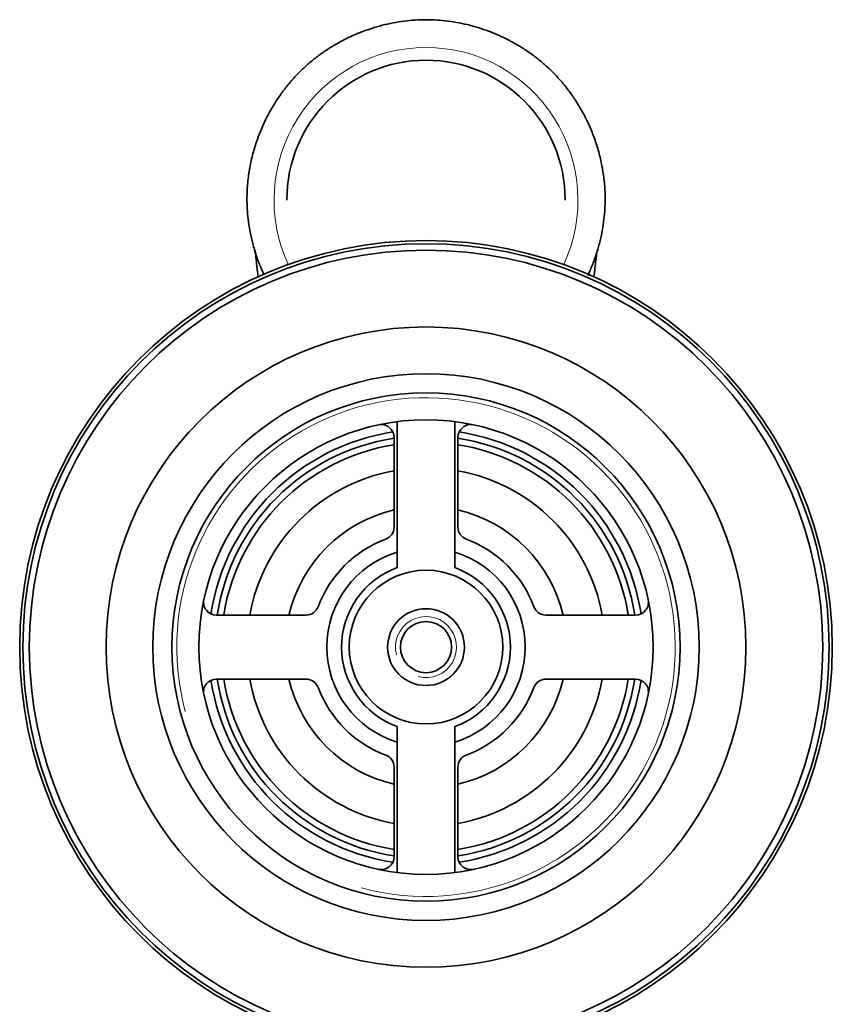
# Model space of a CAD drawing. Units: millimetres. Extents: x -267 to 1245, y 10 to 1165.
# Drawn here: x 475 to 538, y 1065 to 1142 of the extents above; entities that cross this region are included whole.
import ezdxf

# ---------------------------------------------------------------- set-up
doc = ezdxf.new("R2010")
doc.units = ezdxf.units.MM
doc.layers.add('DV4_Défaut', color=7, linetype='Continuous')
doc.layers.add('Défaut', color=7, linetype='Continuous')

# ---------------------------------------------------------------- blocks, each defined once
blk = doc.blocks.new('SE3')
at = {"layer": 'DV4_Défaut', "color": 7, "lineweight": 35}
for p, q in [((504.283, 1110.385), (504.283, 1098.983)), ((508.783, 1098.983), (508.783, 1110.385)), ((504.033, 1109.159), (504.033, 1102.146)), ((509.033, 1102.146), (509.033, 1109.159)), ((497.165, 1095.278), (490.152, 1095.278)), ((522.913, 1095.278), (515.9, 1095.278)), ((490.152, 1090.278), (497.165, 1090.278)), ((515.9, 1090.278), (522.913, 1090.278)), ((504.283, 1086.574), (504.283, 1075.172)), ((508.783, 1075.172), (508.783, 1086.574)), ((504.033, 1083.411), (504.033, 1076.398)), ((509.033, 1076.398), (509.033, 1083.411))]:
    blk.add_line(p, q, dxfattribs=at)
for radius in [31.75, 31.5, 31, 25, 21.35, 19.85, 17.75, 6, 3, 2]:
    blk.add_circle((506.533, 1092.778), radius, dxfattribs=at)
at = {"layer": 'DV4_Défaut', "color": 7, "lineweight": 18}
for radius in [19.476, 2.385]:
    blk.add_arc((506.533, 1092.778), radius, 255, 195, dxfattribs=at)
at = {"layer": 'DV4_Défaut', "color": 7, "lineweight": 35}
for centre, radius, start, end in [((503.033, 1109.159), 1, 0, 102.06113), ((510.033, 1109.159), 1, 77.93887, 180), ((506.533, 1092.778), 17, 98.7731, 171.2269), ((506.533, 1092.778), 16.5, 98.71474, 171.28526), ((506.533, 1092.778), 16.5, 8.71474, 81.28526), ((506.533, 1092.778), 17, 8.7731, 81.2269), ((506.533, 1092.778), 16, 98.9893, 171.0107), ((506.533, 1092.778), 16, 8.9893, 81.0107), ((506.533, 1092.778), 14, 100.28656, 169.71344), ((506.533, 1092.778), 14, 10.28656, 79.71344), ((506.533, 1092.778), 11, 103.13656, 166.86344), ((506.533, 1092.778), 11, 13.13656, 76.86344), ((503.033, 1102.146), 1, 290.48732, 0), ((510.033, 1102.146), 1, 180, 249.51268), ((506.533, 1092.778), 9, 110.48732, 159.51268), ((506.533, 1092.778), 9, 20.48732, 69.51268), ((506.533, 1092.778), 7.75, 106.87727, 253.12273), ((506.533, 1092.778), 7.75, 0, 73.12273), ((506.533, 1092.778), 6.6, 109.93227, 250.06773), ((506.533, 1092.778), 6.6, 289.93227, 70.06773), ((490.152, 1096.278), 1, 167.93887, 270), ((497.165, 1096.278), 1, 270, 339.51268), ((515.9, 1096.278), 1, 200.48732, 270), ((522.913, 1096.278), 1, 270, 12.06113), ((506.533, 1092.778), 7.75, 286.87727, 0), ((490.152, 1089.278), 1, 90, 192.06113), ((506.533, 1092.778), 17, 188.7731, 261.2269), ((506.533, 1092.778), 16.5, 188.71474, 261.28526), ((506.533, 1092.778), 16, 188.9893, 261.0107), ((506.533, 1092.778), 14, 190.28656, 259.71344), ((506.533, 1092.778), 11, 193.13656, 256.86344), ((497.165, 1089.278), 1, 20.48732, 90), ((506.533, 1092.778), 14, 280.28656, 349.71344), ((506.533, 1092.778), 16, 278.9893, 351.0107), ((506.533, 1092.778), 16.5, 278.71474, 351.28526), ((506.533, 1092.778), 11, 283.13656, 346.86344), ((506.533, 1092.778), 17, 278.7731, 351.2269), ((515.9, 1089.278), 1, 90, 159.51268), ((522.913, 1089.278), 1, 347.93887, 90), ((506.533, 1092.778), 9, 200.48732, 249.51268), ((506.533, 1092.778), 9, 290.48732, 339.51268), ((503.033, 1083.411), 1, 0, 69.51268), ((510.033, 1083.411), 1, 110.48732, 180), ((503.033, 1076.398), 1, 257.93887, 0), ((510.033, 1076.398), 1, 180, 282.06113)]:
    blk.add_arc(centre, radius, start, end, dxfattribs=at)
at = {"layer": 'DV4_Défaut', "color": 7, "lineweight": 18}
for start_param, end_param in [(0, 2.007484), (4.275702, 6.283185)]:
    blk.add_ellipse((506.533, 1127.691), major_axis=(0, 11.92), ratio=0.996195, start_param=start_param, end_param=end_param, dxfattribs=at)
at = {"layer": 'DV4_Défaut', "color": 7, "lineweight": 35}
for start_param, end_param in [(0, 1.570796), (4.712389, 6.283185)]:
    blk.add_ellipse((506.533, 1127.691), major_axis=(0, 10.924), ratio=0.995499, start_param=start_param, end_param=end_param, dxfattribs=at)
for points, knots in [([(494.773, 1135.343), (494.855, 1135.471), (495.022, 1135.725), (495.284, 1136.095), (495.556, 1136.455), (495.839, 1136.804), (496.13, 1137.141), (496.398, 1137.431), (496.604, 1137.642), (496.812, 1137.848), (497.058, 1138.081), (497.383, 1138.369), (497.715, 1138.646), (498.054, 1138.911), (498.399, 1139.163), (498.75, 1139.403), (499.105, 1139.632), (499.465, 1139.848), (499.966, 1140.13), (500.617, 1140.458), (501.43, 1140.806), (502.26, 1141.103), (503.102, 1141.347), (503.955, 1141.539), (504.815, 1141.676), (505.676, 1141.76), (506.251, 1141.778), (506.538, 1141.778)], [0, 0, 0, 0, 0.032656, 0.065129, 0.097419, 0.129525, 0.161447, 0.193183, 0.214502, 0.224731, 0.256091, 0.287259, 0.318236, 0.349021, 0.379611, 0.410008, 0.440211, 0.47022, 0.500037, 0.56343, 0.626561, 0.68944, 0.752077, 0.814478, 0.876651, 0.938605, 1, 1, 1, 1]), ([(518.306, 1135.345), (518.22, 1135.471), (518.053, 1135.725), (517.791, 1136.095), (517.519, 1136.455), (517.237, 1136.804), (516.945, 1137.141), (516.677, 1137.431), (516.471, 1137.642), (516.263, 1137.848), (516.017, 1138.081), (515.692, 1138.369), (515.36, 1138.646), (515.021, 1138.911), (514.676, 1139.163), (514.326, 1139.403), (513.97, 1139.632), (513.611, 1139.848), (513.11, 1140.13), (512.458, 1140.458), (511.645, 1140.806), (510.815, 1141.103), (509.973, 1141.347), (509.12, 1141.539), (508.261, 1141.676), (507.399, 1141.76), (506.824, 1141.778), (506.538, 1141.778)], [0, 0, 0, 0, 0.032654, 0.065127, 0.097417, 0.129524, 0.161446, 0.193182, 0.2145, 0.22473, 0.25609, 0.287258, 0.318235, 0.34902, 0.37961, 0.410007, 0.44021, 0.470219, 0.500036, 0.56343, 0.626561, 0.68944, 0.752077, 0.814478, 0.876651, 0.938605, 1, 1, 1, 1]), ([(493.873, 1121.859), (493.829, 1121.953), (493.721, 1122.191), (493.558, 1122.579), (493.388, 1123.025), (493.232, 1123.478), (493.09, 1123.939), (492.846, 1124.843), (492.61, 1126.122), (492.535, 1127.387), (492.55, 1128.435), (492.618, 1129.345), (492.801, 1130.489), (493.068, 1131.583), (493.409, 1132.62), (493.811, 1133.594), (494.264, 1134.5), (494.6, 1135.07), (494.773, 1135.343)], [0, 0, 0, 0, 0.022028, 0.055562, 0.089323, 0.123297, 0.157467, 0.191815, 0.322269, 0.433513, 0.46135, 0.545609, 0.627763, 0.707588, 0.784883, 0.859474, 0.931217, 1, 1, 1, 1]), ([(519.18, 1121.811), (519.232, 1121.921), (519.347, 1122.175), (519.517, 1122.579), (519.687, 1123.025), (519.843, 1123.478), (519.985, 1123.939), (520.229, 1124.843), (520.466, 1126.122), (520.54, 1127.387), (520.525, 1128.435), (520.458, 1129.345), (520.274, 1130.489), (520.007, 1131.583), (519.666, 1132.62), (519.264, 1133.594), (518.811, 1134.5), (518.475, 1135.07), (518.302, 1135.343)], [0, 0, 0, 0, 0.025662, 0.059071, 0.092707, 0.126555, 0.160597, 0.194818, 0.324787, 0.435618, 0.463352, 0.547298, 0.629146, 0.708675, 0.785683, 0.859996, 0.931472, 1, 1, 1, 1]), ([(493.163, 1123.795), (493.163, 1123.788), (493.181, 1123.676), (493.21, 1123.47), (493.242, 1123.23), (493.295, 1122.804), (493.356, 1122.277), (493.406, 1121.795), (493.42, 1121.655)], [0, 0, 0, 0, 0.125223, 0.25509, 0.385188, 0.515515, 0.864107, 1, 1, 1, 1]), ([(519.654, 1121.647), (519.682, 1121.915), (519.723, 1122.307), (519.777, 1122.778), (519.816, 1123.102), (519.859, 1123.425), (519.869, 1123.498), (519.867, 1123.501)], [0, 0, 0, 0, 0.306985, 0.48498, 0.661645, 0.837081, 1, 1, 1, 1])]:
    blk.add_open_spline(points, degree=3, knots=knots, dxfattribs=at)

msp = doc.modelspace()

# ---------------------------------------------------------------- block references
at = {"layer": 'Défaut'}
msp.add_blockref('SE3', (0, 0), dxfattribs=at)

doc.saveas('drawing.dxf')
